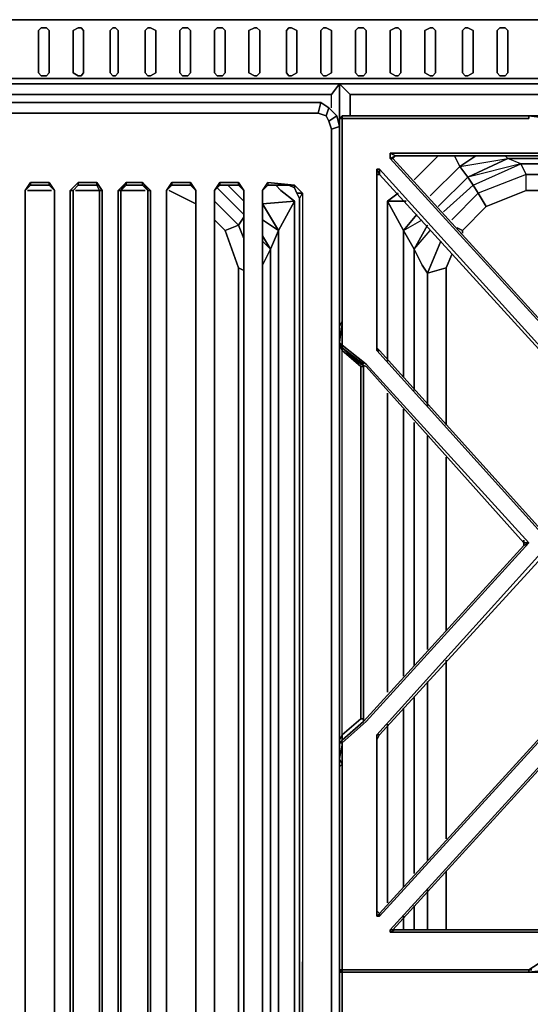
# Model space of a CAD drawing. Units: inches. Extents: x 0 to 35.8, y -31.2 to 0.
# Drawn here: x 18.6 to 25.8, y -13.9 to 0 of the extents above; entities that cross this region are included whole.
import ezdxf

# ---------------------------------------------------------------- set-up
doc = ezdxf.new("R2010")
doc.units = ezdxf.units.IN
doc.header["$MEASUREMENT"] = 0
doc.layers.get('0').update_dxf_attribs({"true_color": 0x8a086e})

msp = doc.modelspace()

# ---------------------------------------------------------------- linework, layer by layer
at = {"color": 86, "elevation": 0}
for points in [[(0, 0), (0, -0.829), (0.075, -0.906), (0.075, -0.829), (2.412, -0.829), (33.42, -0.829), (35.757, -0.829), (35.757, -0.906), (33.42, -0.906), (35.757, -0.906), (35.757, -25.788), (34.138, -25.788)], [(35.833, 0), (35.757, 0), (33.42, 0), (2.412, 0), (0.075, 0), (0, 0)], [(35.757, 0), (33.42, 0), (2.412, 0), (33.42, 0), (35.757, 0), (35.757, -0.829), (35.833, -0.829)], [(18.839, -0.753), (18.839, -0.151), (18.877, -0.113), (18.952, -0.113), (18.99, -0.151), (18.99, -0.753), (18.952, -0.791)], [(0.075, -0.906), (0.075, -0.829), (2.412, -0.829), (33.42, -0.829), (35.757, -0.829), (35.757, -0.906), (35.833, -0.829)], [(35.757, -0.829), (35.833, -0.829), (35.757, -0.906), (33.42, -0.906), (2.412, -0.906), (0.075, -0.906)], [(18.877, -0.791), (18.839, -0.753)], [(18.952, -0.791), (18.877, -0.791)], [(0.075, -0.906), (2.412, -0.906), (33.42, -0.906), (35.757, -0.906)], [(23.097, -1.471), (23.097, -0.906), (22.984, -1.057), (17.86, -1.057), (12.773, -1.057), (12.773, -1.245)], [(22.984, -1.057), (23.097, -0.906), (23.097, -1.509)], [(22.984, -1.245), (22.984, -1.057), (23.097, -0.906), (23.097, -1.471)], [(23.247, -1.057), (23.097, -0.906)], [(23.097, -0.906), (23.247, -1.057), (23.247, -1.358)], [(28.597, -1.057), (23.247, -1.057), (23.097, -0.906), (23.097, -1.509)], [(22.984, -1.245), (22.984, -1.057)], [(24.151, -2.262), (24.49, -1.923)], [(24.49, -1.923), (24.151, -2.262)], [(24.49, -1.923), (24.151, -2.262)], [(24.681, -2.827), (25.057, -2.45), (24.982, -2.337), (25.66, -2.036), (24.907, -2.224), (25.472, -1.961), (25.434, -1.923)], [(24.794, -2.074), (24.718, -1.923)], [(25.02, -1.923), (24.794, -2.074), (25.472, -1.961), (24.907, -2.224), (24.794, -2.074)], [(24.377, -2.488), (24.794, -2.074), (24.907, -2.224), (24.49, -2.638)], [(24.794, -2.074), (24.907, -2.224)], [(25.472, -1.961), (24.907, -2.224), (24.982, -2.337), (25.66, -2.036), (25.735, -2.187), (25.057, -2.45)], [(26.564, -2.412), (25.735, -2.412), (25.735, -2.187), (25.057, -2.45), (24.982, -2.337), (25.66, -2.036), (25.472, -1.961), (26.149, -1.961)], [(25.66, -2.036), (25.472, -1.961)], [(25.735, -2.187), (25.66, -2.036), (25.472, -1.961)], [(26.375, -2.187), (25.735, -2.187), (25.66, -2.036), (26.262, -2.036)], [(24.907, -2.224), (24.982, -2.337), (24.566, -2.714)], [(24.566, -2.714), (24.982, -2.337), (24.907, -2.224)], [(25.735, -2.412), (25.735, -2.187)], [(21.741, -2.563), (21.515, -2.337)], [(22.457, -24.091), (22.457, -2.563), (22.268, -2.412), (22.193, -2.337)], [(24.566, -2.714), (24.982, -2.337), (25.057, -2.45)], [(19.027, -2.412), (18.688, -2.412)], [(19.705, -2.412), (19.366, -2.412)], [(20.348, -2.412), (20.006, -2.412)], [(21.063, -2.601), (20.687, -2.412)], [(21.741, -2.751), (21.364, -2.375)], [(22.231, -2.98), (22.005, -2.601), (22.457, -2.563), (22.268, -2.412)], [(22.268, -2.412), (22.457, -2.563), (22.457, -24.091), (22.268, -24.242)], [(23.775, -4.827), (23.775, -2.563), (23.925, -2.45)], [(24.681, -2.827), (25.057, -2.45), (25.17, -2.638)], [(24.831, -2.98), (25.17, -2.638), (25.057, -2.45), (24.681, -2.827)], [(21.741, -23.15), (21.666, -23.15), (21.666, -3.507), (21.477, -2.98), (21.666, -2.904), (21.327, -2.563)], [(22.457, -2.563), (22.005, -2.601), (22.231, -2.98)], [(22.231, -23.677), (22.231, -2.98), (22.457, -2.563), (22.005, -2.601), (22.231, -2.98), (22.118, -3.243)], [(23.775, -4.827), (23.775, -2.563), (24.001, -2.98)], [(24.038, -2.563), (23.775, -2.563)], [(24.001, -2.98), (24.189, -2.751), (24.001, -2.98), (23.775, -2.563)], [(23.775, -2.563), (23.775, -4.827)], [(24.001, -5.053), (24.001, -2.98), (23.775, -2.563), (24.038, -2.563)], [(24.001, -2.98), (24.189, -2.751)], [(21.327, -2.827), (21.477, -2.98), (21.666, -2.904)], [(21.666, -2.904), (21.477, -2.98)], [(21.741, -3.093), (21.666, -2.904), (21.741, -2.789)], [(22.231, -23.677), (22.118, -23.414), (22.118, -3.243), (22.231, -2.98), (22.005, -2.827)], [(24.151, -5.241), (24.151, -3.243), (24.001, -2.98), (24.264, -2.827)], [(24.151, -3.243), (24.34, -2.904), (24.151, -3.243), (24.001, -2.98)], [(24.001, -2.98), (24.151, -3.243), (24.34, -2.904)], [(21.477, -23.715), (21.666, -23.15), (21.666, -3.507), (21.477, -2.98)], [(21.477, -2.98), (21.666, -3.507)], [(22.005, -23.225), (22.118, -23.414), (22.231, -23.677), (22.231, -2.98)], [(22.005, -3.055), (22.118, -3.243), (22.118, -23.414)], [(24.151, -3.243), (24.377, -2.98)], [(24.34, -5.467), (24.34, -3.582), (24.264, -3.469), (24.151, -3.243), (24.377, -2.98)], [(24.831, -3.017), (24.831, -2.98), (24.756, -2.942)], [(22.005, -3.469), (22.118, -3.243), (22.005, -3.13)], [(24.681, -3.319), (24.603, -3.507), (24.34, -3.582), (24.528, -3.13)], [(22.118, -23.414), (22.118, -3.243)], [(24.34, -3.582), (24.264, -3.469)], [(24.264, -3.469), (24.34, -3.582), (24.34, -5.467)], [(21.666, -3.507), (21.666, -23.15)], [(21.666, -3.507), (21.741, -3.544)], [(24.603, -3.507), (24.34, -3.582)], [(24.34, -3.582), (24.603, -3.507), (24.603, -5.731)], [(24.34, -5.467), (24.34, -3.582)], [(23.775, -9.501), (23.775, -5.279)], [(23.775, -5.279), (23.775, -9.501)], [(23.775, -9.501), (23.775, -5.279)], [(24.001, -9.275), (24.001, -5.505)], [(24.151, -9.125), (24.151, -5.693)], [(24.34, -8.899), (24.34, -5.882)], [(24.34, -5.882), (24.34, -8.899)], [(24.34, -8.899), (24.34, -5.882)], [(24.603, -8.633), (24.603, -6.183)], [(24.603, -11.575), (24.603, -9.05)], [(24.34, -11.876), (24.34, -9.351)], [(24.34, -9.351), (24.34, -11.876)], [(24.34, -11.876), (24.34, -9.351)], [(24.151, -12.065), (24.151, -9.577)], [(24.001, -12.253), (24.001, -9.727)], [(23.775, -12.479), (23.775, -9.953)], [(23.775, -9.953), (23.775, -12.479)], [(23.775, -12.479), (23.775, -9.953)], [(24.603, -12.858), (24.603, -12.027)], [(24.34, -12.858), (24.34, -12.291)], [(24.34, -12.291), (24.34, -12.858)], [(24.34, -12.858), (24.34, -12.291)], [(24.151, -12.858), (24.151, -12.516)], [(24.001, -12.858), (24.001, -12.669)]]:
    msp.add_lwpolyline(points, dxfattribs=at)
for points in [[(35.757, 0), (35.757, -0.829), (33.42, -0.829), (2.412, -0.829), (0.075, -0.829), (0.075, 0), (2.412, 0), (33.42, 0)], [(18.99, -0.151), (18.952, -0.113), (18.877, -0.113), (18.839, -0.151), (18.839, -0.753), (18.877, -0.791), (18.952, -0.791), (18.99, -0.753)], [(19.329, -0.151), (19.404, -0.113), (19.442, -0.113), (19.479, -0.151), (19.479, -0.753), (19.442, -0.791), (19.404, -0.791), (19.329, -0.753)], [(19.404, -0.113), (19.329, -0.151), (19.329, -0.753), (19.404, -0.791), (19.442, -0.791), (19.479, -0.753), (19.479, -0.151), (19.442, -0.113)], [(19.856, -0.151), (19.893, -0.113), (19.931, -0.113), (19.969, -0.151), (19.969, -0.753), (19.931, -0.791), (19.893, -0.791), (19.856, -0.753)], [(19.893, -0.113), (19.856, -0.151), (19.856, -0.753), (19.893, -0.791), (19.931, -0.791), (19.969, -0.753), (19.969, -0.151), (19.931, -0.113)], [(20.348, -0.151), (20.385, -0.113), (20.423, -0.113), (20.498, -0.151), (20.498, -0.753), (20.423, -0.791), (20.385, -0.791), (20.348, -0.753)], [(20.385, -0.113), (20.348, -0.151), (20.348, -0.753), (20.385, -0.791), (20.423, -0.791), (20.498, -0.753), (20.498, -0.151), (20.423, -0.113)], [(20.837, -0.151), (20.875, -0.113), (20.95, -0.113), (20.988, -0.151), (20.988, -0.753), (20.95, -0.791), (20.875, -0.791), (20.837, -0.753)], [(20.875, -0.113), (20.837, -0.151), (20.837, -0.753), (20.875, -0.791), (20.95, -0.791), (20.988, -0.753), (20.988, -0.151), (20.95, -0.113)], [(21.327, -0.151), (21.364, -0.113), (21.44, -0.113), (21.477, -0.151), (21.477, -0.753), (21.44, -0.791), (21.364, -0.791), (21.327, -0.753)], [(21.364, -0.113), (21.327, -0.151), (21.327, -0.753), (21.364, -0.791), (21.44, -0.791), (21.477, -0.753), (21.477, -0.151), (21.44, -0.113)], [(21.816, -0.151), (21.892, -0.113), (21.929, -0.113), (21.967, -0.151), (21.967, -0.753), (21.929, -0.791), (21.892, -0.791), (21.816, -0.753)], [(21.892, -0.113), (21.816, -0.151), (21.816, -0.753), (21.892, -0.791), (21.929, -0.791), (21.967, -0.753), (21.967, -0.151), (21.929, -0.113)], [(22.344, -0.151), (22.381, -0.113), (22.419, -0.113), (22.494, -0.151), (22.494, -0.753), (22.419, -0.791), (22.381, -0.791), (22.344, -0.753)], [(22.381, -0.113), (22.344, -0.151), (22.344, -0.753), (22.381, -0.791), (22.419, -0.791), (22.494, -0.753), (22.494, -0.151), (22.419, -0.113)], [(22.833, -0.151), (22.871, -0.113), (22.908, -0.113), (22.984, -0.151), (22.984, -0.753), (22.908, -0.791), (22.871, -0.791), (22.833, -0.753)], [(22.871, -0.113), (22.833, -0.151), (22.833, -0.753), (22.871, -0.791), (22.908, -0.791), (22.984, -0.753), (22.984, -0.151), (22.908, -0.113)], [(23.323, -0.151), (23.36, -0.113), (23.436, -0.113), (23.473, -0.151), (23.473, -0.753), (23.436, -0.791), (23.36, -0.791), (23.323, -0.753)], [(23.36, -0.113), (23.323, -0.151), (23.323, -0.753), (23.36, -0.791), (23.436, -0.791), (23.473, -0.753), (23.473, -0.151), (23.436, -0.113)], [(23.812, -0.151), (23.888, -0.113), (23.925, -0.113), (23.963, -0.151), (23.963, -0.753), (23.925, -0.791), (23.888, -0.791), (23.812, -0.753)], [(23.888, -0.113), (23.812, -0.151), (23.812, -0.753), (23.888, -0.791), (23.925, -0.791), (23.963, -0.753), (23.963, -0.151), (23.925, -0.113)], [(24.302, -0.151), (24.377, -0.113), (24.415, -0.113), (24.453, -0.151), (24.453, -0.753), (24.415, -0.791), (24.377, -0.791), (24.302, -0.753)], [(24.377, -0.113), (24.302, -0.151), (24.302, -0.753), (24.377, -0.791), (24.415, -0.791), (24.453, -0.753), (24.453, -0.151), (24.415, -0.113)], [(24.831, -0.151), (24.869, -0.113), (24.907, -0.113), (24.982, -0.151), (24.982, -0.753), (24.907, -0.791), (24.869, -0.791), (24.831, -0.753)], [(24.869, -0.113), (24.831, -0.151), (24.831, -0.753), (24.869, -0.791), (24.907, -0.791), (24.982, -0.753), (24.982, -0.151), (24.907, -0.113)], [(25.321, -0.151), (25.359, -0.113), (25.434, -0.113), (25.472, -0.151), (25.472, -0.753), (25.434, -0.791), (25.359, -0.791), (25.321, -0.753)], [(25.359, -0.113), (25.321, -0.151), (25.321, -0.753), (25.359, -0.791), (25.434, -0.791), (25.472, -0.753), (25.472, -0.151), (25.434, -0.113)], [(33.42, -0.906), (2.412, -0.906)], [(23.097, -0.906), (23.097, -1.509)], [(17.86, -1.057), (22.984, -1.057)], [(28.597, -1.057), (23.247, -1.057)], [(23.247, -1.057), (23.247, -1.358)], [(24.718, -1.923), (24.794, -2.074), (25.02, -1.923), (24.794, -2.074)], [(25.434, -1.923), (25.472, -1.961)], [(24.377, -2.488), (24.794, -2.074)], [(26.149, -1.961), (25.472, -1.961)], [(25.66, -2.036), (26.262, -2.036)], [(24.907, -2.224), (24.49, -2.638)], [(25.735, -2.187), (25.057, -2.45), (25.17, -2.638), (25.735, -2.412), (25.17, -2.638), (24.831, -2.98), (25.17, -2.638), (25.735, -2.412)], [(26.375, -2.187), (25.735, -2.187)], [(21.515, -2.337), (21.741, -2.563)], [(22.193, -2.337), (22.268, -2.412)], [(19.027, -2.412), (18.688, -2.412)], [(19.705, -2.412), (19.366, -2.412)], [(20.348, -2.412), (20.006, -2.412)], [(20.687, -2.412), (21.063, -2.601)], [(21.741, -2.751), (21.364, -2.375)], [(23.925, -2.45), (23.775, -2.563)], [(25.735, -2.412), (26.564, -2.412)], [(21.327, -2.563), (21.666, -2.904)], [(22.231, -2.98), (22.231, -23.677), (22.457, -24.091), (22.457, -2.563)], [(21.327, -2.827), (21.477, -2.98)], [(21.666, -2.904), (21.741, -2.789)], [(21.666, -2.904), (21.741, -3.093)], [(22.005, -2.827), (22.231, -2.98)], [(22.005, -3.055), (22.118, -3.243)], [(24.001, -5.053), (24.001, -2.98)], [(24.831, -2.98), (24.756, -2.942)], [(24.831, -2.98), (24.831, -3.017)], [(22.005, -3.13), (22.118, -3.243)], [(24.528, -3.13), (24.34, -3.582)], [(22.118, -3.243), (22.005, -3.469)], [(24.151, -3.243), (24.264, -3.469)], [(24.151, -3.243), (24.151, -5.241)], [(24.681, -3.319), (24.603, -3.507)], [(21.741, -3.544), (21.666, -3.507)], [(24.603, -3.507), (24.603, -5.731)], [(24.001, -9.275), (24.001, -5.505)], [(24.151, -5.693), (24.151, -9.125)], [(24.603, -6.183), (24.603, -8.633)], [(24.603, -9.05), (24.603, -11.575)], [(24.151, -9.577), (24.151, -12.065)], [(24.001, -12.253), (24.001, -9.727)], [(24.603, -12.027), (24.603, -12.858)], [(24.151, -12.516), (24.151, -12.858)], [(24.001, -12.858), (24.001, -12.669)]]:
    msp.add_lwpolyline(points, close=True, dxfattribs=at)
at = {"color": 135, "elevation": 0}
for points in [[(21.666, -1.17), (14.054, -1.17)], [(14.054, -1.17), (21.666, -1.17)], [(22.833, -1.17), (21.666, -1.17)], [(21.666, -1.17), (22.833, -1.17)], [(22.908, -1.358), (22.795, -1.32), (22.833, -1.17), (22.946, -1.245)], [(22.946, -1.245), (22.833, -1.17), (22.795, -1.32), (22.908, -1.358), (22.946, -1.433), (22.908, -1.358)], [(22.908, -1.358), (22.946, -1.245), (23.059, -1.358), (22.946, -1.433)], [(22.946, -1.245), (23.059, -1.358)], [(14.054, -1.32), (21.666, -1.32)], [(21.666, -1.32), (22.795, -1.32)], [(22.984, -1.546), (22.946, -1.433), (23.059, -1.358), (23.097, -1.509)], [(23.059, -1.358), (22.946, -1.433), (22.984, -1.546), (23.097, -1.509)], [(23.097, -1.396), (23.097, -1.509), (23.097, -1.396), (23.134, -1.358), (23.134, -1.396)], [(25.773, -1.358), (25.773, -1.396), (23.36, -1.396), (23.134, -1.396), (23.134, -1.358), (23.323, -1.358)], [(23.323, -1.358), (25.773, -1.358)], [(26.149, -1.396), (26.112, -1.358), (26.036, -1.358), (26.074, -1.396), (25.773, -1.358), (25.848, -1.358), (26.036, -1.358), (26.074, -1.358)], [(25.773, -1.396), (25.773, -1.358)], [(25.773, -1.358), (25.773, -1.396)], [(23.097, -1.396), (23.097, -1.509)], [(23.097, -1.509), (23.097, -2.262)], [(23.888, -1.923), (23.812, -1.961), (23.812, -1.885)], [(26.112, -1.885), (23.812, -1.885)], [(23.888, -1.923), (23.812, -1.885), (23.812, -1.961)], [(23.888, -1.923), (23.85, -1.961), (23.812, -1.961), (28.597, -7.202), (23.812, -1.961), (23.85, -1.961)], [(28.597, -7.164), (28.597, -7.202), (23.812, -1.961), (23.85, -1.961)], [(23.85, -1.961), (28.597, -7.164)], [(23.662, -2.187), (23.624, -2.111), (23.662, -2.111)], [(28.409, -7.39), (23.662, -2.187)], [(18.726, -2.337), (18.651, -2.412), (18.726, -2.299), (18.99, -2.299), (19.065, -2.412), (18.99, -2.337), (18.726, -2.337), (18.651, -2.412), (18.726, -2.299)], [(18.726, -2.299), (18.99, -2.299)], [(18.99, -2.337), (18.726, -2.337)], [(18.99, -2.299), (19.065, -2.412), (18.99, -2.337)], [(18.99, -2.337), (18.99, -2.299), (19.065, -2.412)], [(19.329, -13.31), (19.329, -2.412), (19.291, -2.412), (19.404, -2.299), (19.404, -2.337), (19.329, -2.412)], [(19.404, -2.299), (19.667, -2.299), (19.667, -2.337), (19.404, -2.337)], [(19.667, -2.337), (19.404, -2.337)], [(19.705, -2.412), (19.667, -2.337)], [(20.082, -2.299), (20.082, -2.337), (20.006, -2.412), (19.969, -2.412)], [(20.082, -2.299), (20.31, -2.299)], [(20.31, -2.337), (20.082, -2.337)], [(20.31, -2.299), (20.423, -2.412), (20.385, -2.412), (20.31, -2.337)], [(20.31, -2.299), (20.385, -2.412), (20.31, -2.337)], [(20.649, -13.31), (20.649, -24.28), (20.649, -13.31), (20.649, -2.412), (20.724, -2.299), (20.724, -2.337), (20.649, -2.412)], [(20.724, -2.299), (20.988, -2.299)], [(20.988, -2.337), (20.724, -2.337)], [(20.988, -2.299), (20.988, -2.337), (21.063, -2.412)], [(20.988, -2.299), (21.063, -2.412)], [(21.402, -2.299), (21.402, -2.337), (21.666, -2.337), (21.741, -2.412), (21.666, -2.299), (21.402, -2.299), (21.327, -2.412), (21.402, -2.337), (21.327, -2.412)], [(21.327, -13.31), (21.327, -24.28), (21.327, -13.31), (21.327, -2.412), (21.402, -2.299), (21.402, -2.337), (21.327, -2.412)], [(21.402, -2.299), (21.666, -2.299), (21.666, -2.337), (21.402, -2.337)], [(21.666, -2.337), (21.402, -2.337)], [(21.666, -2.337), (21.666, -2.299), (21.741, -2.412)], [(21.666, -2.337), (21.741, -2.412)], [(22.08, -2.299), (22.08, -2.337), (22.005, -2.412)], [(22.457, -2.337), (22.08, -2.299), (22.08, -2.337), (22.381, -2.337), (22.08, -2.337), (22.381, -2.337)], [(22.457, -2.337), (22.381, -2.337)], [(22.457, -2.375), (22.381, -2.337)], [(22.57, -2.45), (22.457, -2.337)], [(22.984, -2.262), (22.984, -13.31)], [(23.097, -2.563), (23.097, -13.31), (23.097, -2.262)], [(23.097, -2.563), (23.097, -2.262), (23.097, -13.31), (23.097, -2.563)], [(18.651, -13.31), (18.651, -2.412)], [(18.651, -13.31), (18.651, -2.412)], [(19.065, -24.317), (18.99, -24.433), (18.99, -24.355), (18.726, -24.355), (18.99, -24.355), (19.065, -24.28), (19.065, -13.31), (19.065, -2.412), (19.065, -13.31), (19.065, -24.317), (19.065, -24.28), (19.065, -13.31)], [(19.065, -2.412), (19.065, -13.31)], [(19.065, -2.412), (19.065, -13.31)], [(19.291, -2.412), (19.291, -13.31)], [(19.329, -13.31), (19.329, -2.412)], [(19.705, -24.28), (19.705, -13.31), (19.705, -2.412), (19.705, -13.31)], [(19.743, -2.412), (19.705, -2.412)], [(19.743, -13.31), (19.743, -2.412)], [(19.969, -13.31), (19.969, -2.412)], [(20.006, -2.412), (20.006, -13.31), (20.006, -24.28), (19.969, -24.317), (19.969, -13.31), (19.969, -2.412)], [(20.006, -13.31), (20.006, -2.412)], [(20.423, -2.412), (20.385, -2.412)], [(20.385, -2.412), (20.385, -13.31)], [(20.385, -13.31), (20.385, -2.412)], [(20.423, -2.412), (20.423, -13.31)], [(20.649, -13.31), (20.649, -2.412)], [(20.649, -2.412), (20.649, -13.31)], [(21.063, -2.412), (21.063, -13.31)], [(21.063, -2.412), (21.063, -13.31)], [(21.327, -13.31), (21.327, -2.412)], [(21.327, -2.412), (21.327, -13.31)], [(21.741, -2.412), (21.741, -13.31)], [(21.741, -2.412), (21.741, -13.31)], [(21.741, -2.412), (21.741, -13.31)], [(22.005, -13.31), (22.005, -2.412)], [(22.005, -13.31), (22.005, -2.412)], [(22.494, -2.45), (22.457, -2.375)], [(22.532, -2.525), (22.532, -13.31)], [(22.532, -13.31), (22.532, -2.525)], [(23.134, -4.26), (23.097, -4.335)], [(23.134, -4.599), (23.134, -4.637), (23.097, -4.561)], [(23.134, -4.674), (23.097, -4.599)], [(23.436, -4.865), (23.134, -4.637)], [(23.134, -4.637), (23.436, -4.865), (23.134, -4.637), (23.398, -4.865)], [(23.134, -4.637), (23.398, -4.902), (23.134, -4.674)], [(23.134, -4.674), (23.398, -4.902), (23.398, -7.353), (23.398, -7.428), (23.398, -9.878), (23.436, -9.878), (23.398, -9.878), (23.134, -10.104), (23.134, -7.428), (23.134, -7.353)], [(23.624, -4.674), (23.624, -4.637), (23.662, -4.674)], [(26.112, -7.39), (23.662, -4.674)], [(23.662, -4.674), (26.112, -7.39)], [(23.436, -5.091), (23.436, -4.902)], [(25.698, -7.39), (23.473, -4.902)], [(25.698, -7.39), (25.698, -7.353)], [(25.698, -7.428), (23.436, -9.916)], [(26.074, -7.39), (26.112, -7.428), (23.662, -10.104), (23.624, -10.104)], [(23.662, -10.104), (26.112, -7.428)], [(28.409, -7.428), (23.662, -12.629)], [(23.662, -12.629), (28.409, -7.428)], [(25.698, -7.428), (25.698, -7.39)], [(28.597, -7.654), (23.85, -12.858), (23.812, -12.858), (28.597, -7.616)], [(23.134, -10.179), (23.436, -9.916)], [(23.436, -9.878), (23.398, -9.878)], [(23.097, -10.179), (23.134, -10.104)], [(23.134, -10.179), (23.134, -10.142)], [(23.134, -10.518), (23.134, -10.217), (23.097, -10.443)], [(23.097, -10.556), (23.134, -10.518)], [(23.097, -10.556), (23.134, -10.518)], [(23.662, -12.629), (23.662, -12.669), (23.624, -12.669)], [(23.812, -12.858), (23.888, -12.858), (23.812, -12.895)], [(23.812, -12.895), (26.112, -12.895)], [(26.112, -12.858), (23.888, -12.858)], [(23.888, -12.858), (26.112, -12.858)], [(26.112, -13.423), (26.036, -13.46), (26.112, -13.46), (26.036, -13.46), (26.074, -13.423), (25.773, -13.46), (25.773, -13.423), (26.3, -13.084), (26.074, -13.423)], [(18.651, -13.31), (18.651, -24.317), (18.651, -24.28)], [(19.291, -24.317), (19.291, -13.31)], [(19.329, -24.28), (19.329, -13.31)], [(19.743, -24.317), (19.743, -13.31)], [(19.969, -24.317), (19.969, -13.31)], [(20.006, -24.28), (20.006, -13.31)], [(20.385, -13.31), (20.385, -24.28)], [(20.423, -13.31), (20.423, -24.317)], [(20.649, -13.31), (20.649, -24.317)], [(21.063, -24.317), (20.988, -24.433), (21.063, -24.28), (21.063, -13.31)], [(21.327, -13.31), (21.327, -24.317)], [(21.327, -24.28), (21.327, -13.31)], [(21.741, -24.28), (21.741, -13.31), (21.741, -24.317)], [(22.005, -13.31), (22.005, -24.317), (22.005, -24.28)], [(22.532, -13.31), (22.532, -24.204)], [(22.984, -13.31), (22.984, -24.47)], [(23.097, -13.31), (23.097, -24.47)], [(23.097, -13.46), (23.134, -13.46)], [(23.097, -13.46), (23.134, -13.46)], [(23.134, -13.46), (23.323, -13.46), (25.773, -13.46), (23.36, -13.46)], [(23.323, -13.46), (25.773, -13.46)], [(26.074, -13.46), (26.036, -13.46), (25.773, -13.46)]]:
    msp.add_lwpolyline(points, close=True, dxfattribs=at)
for points in [[(22.833, -1.17), (22.795, -1.32)], [(23.134, -22.623), (23.134, -25.261), (23.134, -25.525), (23.097, -25.525), (23.097, -25.299), (23.097, -25.223), (23.097, -24.47), (23.097, -13.31), (23.097, -2.262), (23.097, -1.509), (23.059, -1.358), (22.946, -1.245), (22.833, -1.17)], [(22.795, -1.32), (21.666, -1.32), (14.054, -1.32), (12.924, -1.32), (12.849, -1.358), (12.773, -1.433), (12.736, -1.546), (12.623, -1.509)], [(22.795, -1.32), (22.908, -1.358)], [(23.097, -1.509), (23.059, -1.358)], [(23.134, -1.358), (23.097, -1.396), (23.134, -1.396), (23.134, -1.622), (23.134, -4.26), (23.134, -4.599), (23.097, -4.561), (23.134, -4.637)], [(23.134, -1.358), (23.323, -1.358), (23.134, -1.358), (23.134, -1.396), (23.097, -1.396)], [(23.323, -1.358), (23.134, -1.358), (23.097, -1.396)], [(25.773, -1.358), (23.323, -1.358)], [(26.074, -1.358), (26.036, -1.358), (25.848, -1.358), (25.773, -1.358)], [(25.773, -1.358), (26.074, -1.396), (25.848, -1.358), (25.773, -1.358), (26.074, -1.396), (26.3, -1.735), (28.635, -4.26), (28.597, -4.185)], [(22.984, -2.262), (22.984, -1.546), (22.946, -1.433)], [(22.984, -1.546), (23.097, -1.509), (23.097, -2.262), (23.097, -13.31)], [(23.097, -4.335), (23.134, -4.26), (23.134, -1.622), (23.134, -1.396), (23.36, -1.396), (25.773, -1.396), (23.36, -1.396)], [(23.134, -1.396), (23.36, -1.396)], [(23.134, -1.396), (23.134, -1.622), (23.134, -4.26), (23.134, -4.298)], [(22.984, -2.262), (22.984, -1.546), (22.984, -2.262), (22.984, -13.31), (22.984, -24.47), (22.984, -25.186), (22.946, -25.299), (23.059, -25.374)], [(28.597, -7.164), (23.85, -1.961), (23.888, -1.923), (23.812, -1.885), (26.112, -1.885), (26.112, -1.923), (26.149, -1.961), (26.149, -1.885), (28.635, -4.599), (28.597, -4.637), (28.635, -4.637), (28.635, -4.599), (31.085, -1.885), (31.085, -1.961), (28.635, -4.637), (31.085, -1.961)], [(23.85, -1.961), (23.888, -1.923), (26.112, -1.923)], [(26.112, -1.923), (23.888, -1.923)], [(23.888, -1.923), (26.112, -1.923)], [(23.888, -1.923), (26.112, -1.923)], [(26.112, -7.39), (26.074, -7.39), (23.624, -4.674), (23.662, -4.674), (23.624, -4.637), (23.624, -2.111), (23.624, -2.187), (23.662, -2.187), (23.662, -2.111), (28.447, -7.39), (28.409, -7.39)], [(23.624, -4.637), (23.624, -2.187), (23.624, -2.111), (23.662, -2.187), (28.409, -7.39)], [(28.409, -7.39), (28.409, -7.428), (28.447, -7.428), (28.447, -7.39), (23.662, -2.111), (23.662, -2.187), (23.624, -2.187), (23.624, -4.637), (23.662, -4.674)], [(23.662, -2.111), (23.624, -2.111)], [(23.624, -4.637), (23.624, -2.187), (23.662, -2.187), (23.624, -2.111), (23.662, -2.111), (28.447, -7.39), (28.409, -7.39)], [(26.112, -7.39), (26.074, -7.39), (23.624, -4.674), (23.662, -4.674), (23.624, -4.637), (23.624, -4.674), (23.624, -4.637), (23.624, -2.187), (23.624, -2.111), (23.624, -4.637), (23.624, -4.674), (26.074, -7.39), (23.624, -10.104), (23.624, -10.179), (23.662, -10.104)], [(23.624, -2.111), (23.624, -4.637)], [(23.662, -2.187), (28.409, -7.39)], [(18.651, -24.28), (18.651, -13.31), (18.651, -2.412), (18.726, -2.299), (18.726, -2.337), (18.651, -2.412), (18.651, -13.31), (18.651, -24.28), (18.726, -24.355), (18.726, -24.433), (18.651, -24.317), (18.651, -13.31)], [(18.99, -2.299), (18.99, -2.337), (18.726, -2.337), (18.726, -2.299)], [(19.705, -13.31), (19.705, -2.412), (19.667, -2.337), (19.404, -2.337), (19.404, -2.299), (19.291, -2.412), (19.329, -2.412), (19.404, -2.337), (19.329, -2.412)], [(19.743, -2.412), (19.667, -2.299), (19.404, -2.299), (19.291, -2.412), (19.329, -2.412)], [(19.404, -2.299), (19.667, -2.299), (19.743, -2.412), (19.705, -2.412), (19.667, -2.337), (19.667, -2.299)], [(19.667, -2.337), (19.667, -2.299), (19.743, -2.412), (19.743, -13.31), (19.743, -24.317), (19.705, -24.28)], [(20.082, -2.299), (19.969, -2.412)], [(20.006, -24.28), (20.082, -24.433), (20.082, -24.355), (20.006, -24.28), (20.006, -13.31), (20.006, -2.412), (20.082, -2.299), (20.082, -2.337), (20.006, -2.412), (19.969, -2.412), (20.082, -2.299), (20.31, -2.299)], [(20.006, -2.412), (20.082, -2.337), (20.31, -2.337), (20.31, -2.299)], [(20.385, -2.412), (20.31, -2.337), (20.082, -2.337), (20.082, -2.299)], [(20.423, -2.412), (20.31, -2.299)], [(20.31, -2.299), (20.423, -2.412), (20.423, -13.31), (20.423, -24.317), (20.385, -24.28), (20.31, -24.433), (20.423, -24.317)], [(21.063, -2.412), (20.988, -2.337), (20.988, -2.299), (20.724, -2.299), (20.649, -2.412), (20.724, -2.337), (20.649, -2.412), (20.724, -2.299), (20.724, -2.337), (20.988, -2.337)], [(21.063, -2.412), (20.988, -2.299), (20.988, -2.337), (20.724, -2.337), (20.724, -2.299)], [(20.988, -2.337), (21.063, -2.412)], [(21.666, -2.299), (21.402, -2.299)], [(21.666, -2.337), (21.666, -2.299), (21.741, -2.412)], [(22.005, -2.412), (22.08, -2.299), (22.457, -2.337), (22.457, -2.375), (22.494, -2.45), (22.57, -2.45), (22.494, -2.45), (22.532, -2.525), (22.494, -2.45), (22.457, -2.375), (22.457, -2.337), (22.57, -2.45), (22.494, -2.45)], [(22.005, -24.28), (22.005, -13.31), (22.005, -2.412), (22.08, -2.299), (22.08, -2.337), (22.005, -2.412), (22.005, -13.31), (22.005, -24.28), (22.08, -24.355), (22.381, -24.355), (22.457, -24.393)], [(22.005, -2.412), (22.08, -2.337)], [(22.08, -2.299), (22.457, -2.337)], [(22.08, -2.337), (22.381, -2.337), (22.457, -2.375), (22.457, -2.337)], [(23.097, -2.563), (23.097, -2.262)], [(19.291, -24.317), (19.291, -13.31), (19.291, -2.412)], [(19.705, -13.31), (19.705, -24.28), (19.705, -13.31), (19.705, -2.412)], [(20.649, -2.412), (20.649, -13.31)], [(21.063, -24.28), (21.063, -24.317), (21.063, -13.31), (21.063, -2.412), (21.063, -13.31), (21.063, -24.28), (20.988, -24.355), (20.724, -24.355), (20.988, -24.355), (20.988, -24.433), (20.724, -24.433), (20.649, -24.317), (20.649, -13.31), (20.649, -24.28), (20.649, -13.31)], [(21.327, -2.412), (21.327, -13.31)], [(22.532, -2.525), (22.494, -2.45), (22.532, -2.525), (22.57, -2.45), (22.57, -13.31), (22.57, -24.28), (22.532, -24.204), (22.494, -24.28), (22.532, -24.204), (22.532, -13.31)], [(22.532, -2.525), (22.57, -2.45), (22.57, -13.31)], [(22.57, -2.45), (22.57, -13.31), (22.57, -24.28), (22.532, -24.204)], [(23.398, -9.878), (23.134, -10.104), (23.134, -10.179), (23.436, -9.916), (23.436, -9.878), (23.436, -7.39), (23.436, -4.902), (23.398, -4.902), (23.134, -4.674), (23.134, -4.637), (23.097, -4.561), (23.134, -4.599), (23.134, -4.26)], [(23.134, -4.26), (23.097, -4.561)], [(23.134, -4.599), (23.134, -4.26), (23.097, -4.561), (23.134, -4.637)], [(23.134, -4.26), (23.134, -4.298)], [(23.134, -10.179), (23.097, -10.217), (23.134, -10.217), (23.473, -9.916), (25.773, -7.39), (23.473, -4.865), (23.134, -4.599), (23.473, -4.865)], [(23.097, -10.179), (23.134, -10.104), (23.134, -7.428), (23.134, -7.353), (23.134, -4.674), (23.097, -4.599)], [(23.134, -4.637), (23.134, -4.599), (23.473, -4.865), (25.773, -7.39), (25.698, -7.39)], [(25.698, -7.39), (23.473, -4.902), (23.398, -4.865), (23.134, -4.637)], [(23.134, -4.637), (23.134, -4.674)], [(23.473, -4.902), (23.398, -4.865), (23.134, -4.637)], [(23.134, -10.104), (23.134, -7.428), (23.134, -7.353), (23.134, -4.674)], [(23.398, -4.865), (23.473, -4.902), (25.698, -7.39)], [(25.698, -7.39), (25.773, -7.39), (23.473, -4.865)], [(23.473, -9.916), (23.134, -10.217), (23.134, -10.179), (23.134, -10.104), (23.398, -9.878), (23.398, -7.428), (23.398, -7.353), (23.398, -4.902), (23.436, -4.902)], [(23.398, -9.878), (23.398, -7.428), (23.398, -7.353), (23.398, -4.902), (23.436, -4.902), (23.436, -7.39), (23.436, -9.878), (23.436, -9.916)], [(23.398, -9.878), (23.436, -9.878), (23.436, -7.39), (23.436, -4.902)], [(23.436, -5.091), (23.436, -4.902), (23.436, -7.39), (23.436, -9.878), (23.436, -9.916), (25.698, -7.428), (23.436, -9.916)], [(25.698, -7.39), (25.698, -7.428), (25.773, -7.39), (23.473, -9.916), (23.134, -10.217), (23.134, -10.179)], [(23.473, -9.916), (25.773, -7.39), (25.698, -7.428), (23.436, -9.916)], [(28.409, -7.39), (28.409, -7.428), (28.447, -7.428), (23.662, -12.669), (23.662, -12.629), (23.624, -12.592), (23.624, -12.669), (23.624, -10.142), (23.624, -10.179), (23.662, -10.104), (23.624, -10.104), (26.074, -7.39), (26.112, -7.428), (26.112, -7.39)], [(23.624, -12.669), (23.662, -12.669), (28.447, -7.428)], [(23.662, -12.629), (23.624, -12.592), (23.624, -10.179), (23.662, -10.104), (26.112, -7.428)], [(23.662, -12.669), (28.447, -7.428), (28.409, -7.428)], [(25.773, -7.39), (25.698, -7.428), (25.698, -7.39)], [(23.888, -12.858), (23.85, -12.858), (28.597, -7.654), (28.597, -7.616), (23.812, -12.858), (23.812, -12.895)], [(28.597, -7.616), (28.635, -7.616), (28.597, -7.616), (23.812, -12.858), (23.85, -12.858), (28.597, -7.654), (23.85, -12.858), (23.888, -12.858)], [(23.134, -10.179), (23.436, -9.916)], [(23.436, -9.916), (23.134, -10.179)], [(23.134, -10.179), (23.436, -9.916)], [(23.134, -10.104), (23.134, -10.179)], [(23.662, -12.629), (23.624, -12.592), (23.624, -10.179), (23.624, -10.142), (23.624, -10.104), (23.662, -10.104)], [(23.662, -12.629), (23.624, -12.592), (23.624, -10.179), (23.662, -10.104)], [(23.624, -10.104), (23.624, -10.142), (23.624, -12.669), (23.624, -12.592), (23.624, -10.179), (23.624, -10.142)], [(23.624, -12.669), (23.624, -10.142), (23.624, -10.104)], [(23.134, -10.179), (23.097, -10.217), (23.134, -10.217), (23.134, -10.518), (23.097, -10.443), (23.134, -10.518)], [(23.134, -10.518), (23.134, -10.217), (23.097, -10.217), (23.134, -10.179), (23.097, -10.217)], [(23.134, -10.518), (23.134, -13.159), (23.134, -13.423), (23.097, -13.423), (23.134, -13.46)], [(23.097, -10.556), (23.134, -10.518)], [(23.134, -13.46), (23.097, -13.423), (23.134, -13.423), (23.134, -13.159), (23.134, -10.518)], [(23.134, -10.518), (23.134, -13.159), (23.134, -13.423), (23.36, -13.423), (25.773, -13.423), (26.3, -13.084), (25.773, -13.423), (23.36, -13.423), (23.134, -13.423), (23.134, -13.46), (23.323, -13.46), (25.773, -13.46), (26.074, -13.423)], [(23.662, -12.629), (23.624, -12.669), (23.624, -12.592)], [(23.662, -12.669), (23.624, -12.669), (23.662, -12.629)], [(23.888, -12.858), (23.812, -12.895), (23.812, -12.858), (23.888, -12.858), (23.85, -12.858), (23.888, -12.858), (23.812, -12.895), (26.112, -12.895), (26.112, -12.858), (26.149, -12.858)], [(18.99, -24.355), (19.065, -24.28), (19.065, -13.31), (19.065, -24.317), (18.99, -24.433), (18.726, -24.433), (18.651, -24.317), (18.651, -13.31), (18.651, -24.28)], [(19.404, -24.355), (19.329, -24.28), (19.329, -13.31)], [(19.329, -24.28), (19.329, -13.31)], [(20.385, -13.31), (20.385, -24.28), (20.31, -24.355), (20.082, -24.355), (20.31, -24.355), (20.31, -24.433), (20.082, -24.433), (19.969, -24.317)], [(20.988, -24.433), (21.063, -24.317), (21.063, -13.31), (21.063, -24.28), (20.988, -24.355)], [(21.327, -13.31), (21.327, -24.317), (21.402, -24.433), (21.666, -24.433), (21.741, -24.317), (21.741, -24.28), (21.666, -24.355), (21.402, -24.355), (21.666, -24.355), (21.666, -24.433), (21.741, -24.317), (21.741, -13.31), (21.741, -24.28), (21.741, -13.31), (21.741, -24.317)], [(21.741, -13.31), (21.741, -24.28)], [(22.457, -24.393), (22.08, -24.433), (22.005, -24.317), (22.005, -13.31), (22.005, -24.28)], [(22.381, -24.355), (22.08, -24.355), (22.08, -24.433), (22.005, -24.317), (22.005, -13.31)], [(22.57, -24.28), (22.57, -13.31)], [(23.134, -13.423), (23.134, -13.46), (23.097, -13.423), (23.134, -13.46)], [(23.134, -13.46), (23.134, -13.724), (23.134, -16.362), (23.134, -16.703), (23.097, -16.666), (23.134, -16.741)], [(23.134, -13.46), (23.097, -13.46)], [(23.097, -16.438), (23.134, -16.362), (23.134, -13.724), (23.134, -13.46)], [(23.36, -13.46), (23.134, -13.46), (23.323, -13.46), (23.134, -13.46), (23.134, -13.423), (23.36, -13.423)], [(23.134, -13.46), (23.323, -13.46), (25.773, -13.46), (26.074, -13.46)], [(26.074, -13.46), (26.036, -13.46), (25.773, -13.46), (23.36, -13.46), (23.134, -13.46)], [(23.134, -13.46), (23.134, -13.724), (23.134, -16.362), (23.134, -16.4)], [(25.811, -13.423), (25.773, -13.423), (23.36, -13.423)], [(25.773, -13.46), (23.36, -13.46)], [(26.074, -13.46), (26.036, -13.46), (25.773, -13.46), (25.773, -13.423), (25.811, -13.423)], [(25.773, -13.423), (25.773, -13.46)]]:
    msp.add_lwpolyline(points, dxfattribs=at)

doc.saveas('drawing.dxf')
